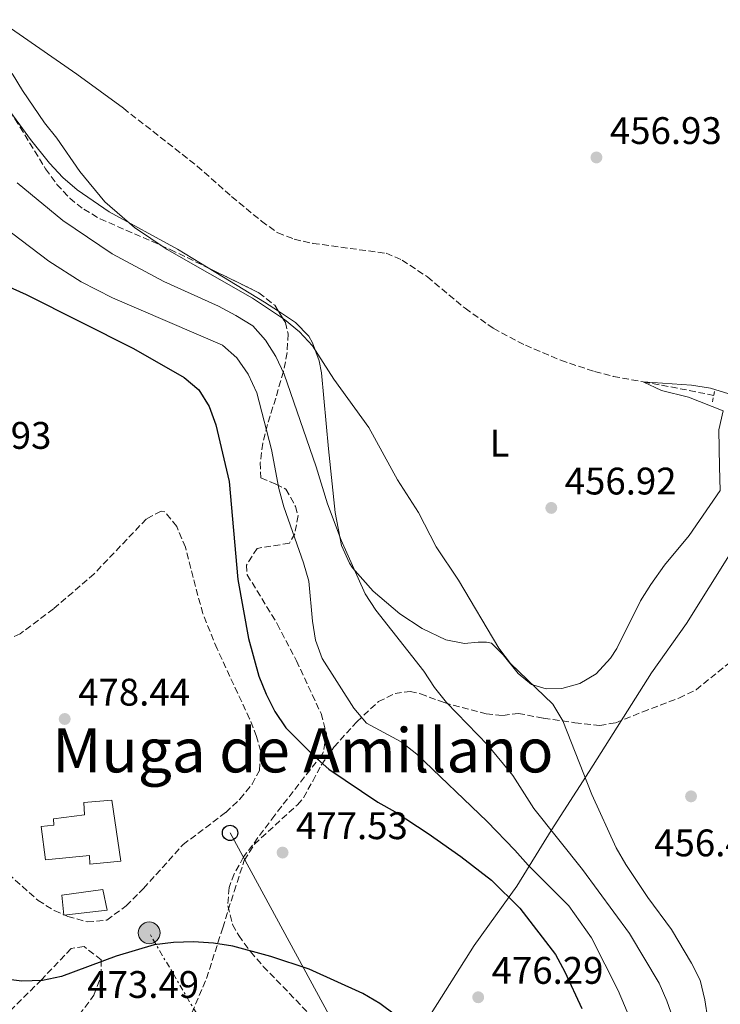
# Model space of a CAD drawing. Units: metres. Extents: x 573337 to 576800, y 4728821 to 4731171.
# Drawn here: x 575246 to 575428, y 4729954 to 4730211 of the extents above; entities that cross this region are included whole.
import ezdxf
from ezdxf.enums import TextEntityAlignment as Align

# ---------------------------------------------------------------- set-up
doc = ezdxf.new("R2010")
doc.units = ezdxf.units.M
doc.header["$MEASUREMENT"] = 0
for name, pattern in [('DGN Style 2', [1.7399219301090239, 1.043953158065414, -0.6959687720436097]), ('DGN Style 3', [2.435890702152634, 1.739921930109024, -0.6959687720436097]), ('DGN Style 7', [3.4798438602180486, 1.565929737098122, -0.6959687720436097, 0.5219765790327072, -0.6959687720436097])]:
    doc.linetypes.add(name, pattern=pattern)
for name, color, linetype, lineweight in [('Barranco lineal', 142, 'DGN Style 3', 13), ('Chamizo-cobertizo', 1, 'Continuous', 0), ('Cota de punto acotado terreno', 7, 'Continuous', 0), ('Curva de nivel directora', 30, 'Continuous', 30), ('Curva de nivel intermedia', 30, 'Continuous', 0), ('Edificio', 1, 'Continuous', 13), ('Embalse', 142, 'Continuous', 13), ('Etiqueta de uso rústico', 92, 'Continuous', 0), ('Límite de Concejo', 7, 'Continuous', 0), ('Línea de cambio de uso (parcela vista)', 92, 'Continuous', 0), ('Línea eléctrica', 6, 'DGN Style 7', 0), ('Línea telefónica', 7, 'Continuous', 0), ('Margen derecho', 7, 'Continuous', 0), ('Nave industrial', 1, 'Continuous', 13), ('Piscina', 1, 'Continuous', 0), ('Pontón-alcantarilla (pasos de agua)', 1, 'DGN Style 2', 0), ('Poste telefónico', 7, 'Continuous', 0), ('Poste tendido eléctrico', 7, 'Continuous', 0), ('Punto acotado terreno (símbolo)', 7, 'Continuous', 0), ('Senda', 7, 'DGN Style 3', 0), ('Texto de Área (paraje) menor', 7, 'Continuous', 0), ('Zona arbolada', 92, 'DGN Style 3', 0)]:
    doc.layers.add(name, color=color, linetype=linetype, lineweight=lineweight)
doc.styles.add('Style-Arial', font='arial.ttf')

# ---------------------------------------------------------------- blocks, each defined once
blk = doc.blocks.new('5PATER')
at = {"layer": 'Embalse', "linetype": 'Continuous', "lineweight": 0}
h = blk.add_hatch(color=51, dxfattribs=at)
edge = h.paths.add_edge_path()
edge.add_ellipse((0, 0), major_axis=(-0.1095731443231308, -0.1110710700762829), ratio=0.9994222409660317, start_angle=0, end_angle=360)
blk = doc.blocks.new('5PELE')
at = {"layer": 'Nave industrial', "linetype": 'Continuous', "lineweight": 0}
h = blk.add_hatch(color=9, dxfattribs=at)
edge = h.paths.add_edge_path()
edge.add_arc((-2.000000476837158e-05, 0), 0.2850000000000001, 0, 360)
at = {"layer": 'Nave industrial', "color": 252, "linetype": 'Continuous', "lineweight": 0}
blk.add_circle((-2.000000476837158e-05, 0), 0.2850000000000001, dxfattribs=at)
blk = doc.blocks.new('5PTT')
at = {"layer": 'Chamizo-cobertizo', "color": 7, "linetype": 'Continuous', "lineweight": 30}
blk.add_circle((2.382683753967285e-05, 4.306399822235108e-05), 0.1995000005932858, dxfattribs=at)

msp = doc.modelspace()

# ---------------------------------------------------------------- linework, layer by layer
at = {"layer": 'Barranco lineal', "color": 142, "linetype": 'DGN Style 3', "lineweight": 13, "extrusion": (-0.1599950473451709, -0.8934101938291842, 0.4197854337481428), "elevation": -4317804.672590474, "flags": 128}
msp.add_lwpolyline([(-267423.4771323199, 1997534.173996483), (-267413.8388613501, 1997534.07483641), (-267404.7742999474, 1997533.634124974)], dxfattribs=at)
at = {"layer": 'Barranco lineal', "color": 142, "linetype": 'DGN Style 3', "lineweight": 13}
msp.add_polyline3d([(575272.5199999996, 4730187.680000001, 458.2700000000041), (575291.7699999996, 4730172.630000001, 458.5500000000029), (575300.7400000002, 4730164.66, 458.2700000000041), (575308.5300000003, 4730158.26, 457.7799999999989), (575312.7599999999, 4730155.199999999, 457.5299999999989), (575317.0499999998, 4730153.539999999, 457.2799999999989), (575321.9400000004, 4730152.460000001, 457.2799999999989), (575341.0099999999, 4730149.869999999, 457.2799999999989), (575345.1500000004, 4730148.109999999, 457.2799999999989), (575351.75, 4730143.75, 457.2799999999989), (575361.5999999996, 4730135.539999999, 457.2799999999989), (575368.8899999997, 4730130.32, 457.2799999999989), (575377.2999999998, 4730125.91, 457.2799999999989), (575386.5, 4730121.980000001, 457.2799999999989), (575395.3499999996, 4730119.039999999, 457.2799999999989), (575400.1900000004, 4730117.779999999, 457.2799999999989), (575408.0199999996, 4730116.350000001, 457.1999999999971)], dxfattribs=at)
at = {"layer": 'Curva de nivel directora', "color": 30, "linetype": 'Continuous', "lineweight": 30, "elevation": 475, "flags": 128}
for points in [[(575234.9300000003, 4730144.57), (575247.2199999993, 4730139.17), (575275.139999999, 4730125.090000001), (575288.3899999991, 4730117.54), (575292.2299999992, 4730114.300000002), (575294.9000000001, 4730109.910000003), (575296.5999999989, 4730105.16), (575300.0700000002, 4730090.390000002), (575302.339999999, 4730064.83), (575305.1799999998, 4730049.500000002), (575307.8599999998, 4730039.62), (575309.7499999985, 4730034.990000002), (575312.0399999997, 4730030.439999999), (575314.8600000005, 4730026.180000001), (575322.3199999991, 4730018.700000001), (575326.0699999998, 4730015.390000001), (575338.8499999985, 4730006.810000001), (575343.3900000004, 4730004.310000001), (575352.0000000001, 4729998.66), (575360.4800000004, 4729992.680000001), (575368.4800000001, 4729986.490000002), (575375.8299999994, 4729979.220000001), (575385.13, 4729967.080000001), (575387.5799999997, 4729962.610000002), (575391.9699999996, 4729953.050000001)], [(575343.4100000004, 4729951.29), (575339.4000000004, 4729954.289999999), (575334.9300000002, 4729956.940000001), (575320.9299999989, 4729963.290000001), (575310.9800000001, 4729966.540000001), (575301.0299999992, 4729969.29), (575296.0599999981, 4729970.100000001), (575290.7999999986, 4729970.440000001), (575285.5500000004, 4729970.230000001), (575280.5899999985, 4729969.58), (575270.6100000005, 4729966.65), (575256.3900000004, 4729961.350000001), (575251.4100000003, 4729960.36), (575246.0300000003, 4729960.140000002), (575241.0799999993, 4729960.800000001)]]:
    msp.add_lwpolyline(points, dxfattribs=at)
at = {"layer": 'Curva de nivel intermedia', "color": 30, "linetype": 'Continuous', "lineweight": 0, "flags": 128}
for points, elevation in [([(575243.5800000004, 4730196.730000001), (575246.2200000002, 4730192.300000001), (575251.9800000002, 4730183.9), (575255.1699999998, 4730179.859999999), (575261.2200000006, 4730171.17), (575267.7200000006, 4730163.25), (575275.4200000007, 4730156.609999999), (575283.9000000008, 4730150.849999999), (575306.1600000011, 4730138.220000001), (575314.5300000019, 4730132.599999999), (575318.4400000012, 4730129.430000001), (575321.8400000008, 4730125.759999999), (575327.3700000007, 4730117.04), (575336.5400000017, 4730104.489999999), (575343.9400000002, 4730090.84), (575349.4200000007, 4730082.279999998), (575354.0499999998, 4730073.390000002), (575359.8400000011, 4730064.640000001), (575370.370000001, 4730046.96), (575373.4199999999, 4730042.949999998), (575384.4800000017, 4730032.34), (575387.0299999999, 4730028.039999999), (575394.6000000006, 4730008.850000001), (575400.9700000007, 4729994.920000001), (575403.4600000007, 4729990.550000001), (575409.2300000021, 4729981.979999999), (575415.3600000008, 4729973.609999998), (575420.6100000013, 4729964.830000001), (575422.870000001, 4729960.380000001), (575424.1100000015, 4729955.289999999), (575424.8800000005, 4729950.289999999)], 460.0000000000001), ([(575244.8800000013, 4730168.270000001), (575256.7700000004, 4730158.449999998), (575269.6200000005, 4730149.759999998), (575283.1100000018, 4730142.489999999), (575297.2899999997, 4730136.09), (575301.8800000007, 4730133.689999999), (575306.2400000015, 4730130.970000001), (575309.5600000008, 4730127.23), (575312.2400000007, 4730122.999999999), (575314.4000000021, 4730118.329999999), (575322.8100000009, 4730094.23), (575325.7700000004, 4730084.539999999), (575329.2500000005, 4730075.09), (575335.5700000017, 4730061.09), (575338.3000000007, 4730056.9), (575350.8700000015, 4730040.919999998), (575353.6400000007, 4730036.71), (575356.760000001, 4730032.76), (575367.5300000003, 4730021.680000001), (575374.03, 4730013.759999999), (575379.5199999998, 4730005.12), (575392.1900000009, 4729989.25), (575404.4000000019, 4729972.619999998), (575412.1500000011, 4729959.649999999), (575414.1300000014, 4729955.060000001), (575417.6500000019, 4729945.25)], 465.0000000000001), ([(575238.6000000006, 4730158.769999999), (575253.1100000013, 4730147.800000001), (575261.5600000003, 4730142.439999999), (575269.6600000005, 4730138.24), (575298.3200000001, 4730125.890000001), (575302.0999999997, 4730122.619999999), (575305.0200000011, 4730118.339999998), (575307.3200000012, 4730113.510000001), (575311.1200000009, 4730098.760000001), (575313.0499999998, 4730088.57), (575314.390000001, 4730083.749999999), (575319.4800000004, 4730069.189999999), (575320.8700000008, 4730064.390000001), (575321.7900000017, 4730054.01), (575322.5800000007, 4730049.07), (575324.2999999997, 4730044.220000001), (575332.600000001, 4730031.300000001), (575335.9300000014, 4730027.42), (575344.9600000016, 4730022.55), (575349.0200000006, 4730019.349999999), (575367.3100000012, 4730001.749999999), (575374.5800000001, 4729994.33), (575377.9999999999, 4729990.390000001), (575388.6600000015, 4729979.769999999), (575394.5700000013, 4729971.489999999), (575401.4800000003, 4729957.75), (575405.4700000001, 4729948.259999999)], 470)]:
    msp.add_lwpolyline(points, dxfattribs=dict(at, elevation=elevation))
at = {"layer": 'Edificio', "color": 1, "linetype": 'Continuous', "lineweight": 13}
msp.add_polyline3d([(575269.5599999996, 4730007.289999999, 481), (575271.8899999997, 4729991.449999999, 481), (575263.7999999998, 4729990.689999999, 481), (575263.6699999999, 4729992.949999999, 481), (575252.2599999999, 4729991.779999999, 481.2400000000052), (575251.0800000001, 4730000.51, 481.2400000000052), (575254.3899999997, 4730000.83, 481.2400000000052), (575254.3499999996, 4730002.449999999, 481.2400000000052), (575262.4299999997, 4730003.550000001, 481.2400000000052), (575262.1900000004, 4730006.699999999, 481)], close=True, dxfattribs=at)
at = {"layer": 'Edificio', "color": 51, "linetype": 'Continuous', "lineweight": 13}
msp.add_polyline3d([(575269.5599999996, 4730007.289999999, 481), (575262.1900000004, 4730006.699999999, 481), (575262.4299999997, 4730003.550000001, 481.2400000000052), (575254.3499999996, 4730002.449999999, 481.2400000000052), (575254.3899999997, 4730000.83, 481.2400000000052), (575251.0800000001, 4730000.51, 481.2400000000052), (575252.2599999999, 4729991.779999999, 481.2400000000052), (575263.6699999999, 4729992.949999999, 481), (575263.7999999998, 4729990.689999999, 481), (575271.8899999997, 4729991.449999999, 481), (575269.5599999996, 4730007.289999999, 481)], dxfattribs=at)
at = {"layer": 'Límite de Concejo', "color": 7, "linetype": 'Continuous', "lineweight": 0}
msp.add_polyline3d([(575351.6999999993, 4729950.07, 475.36), (575363.9899999984, 4729969.42, 475.68), (575375.0700000003, 4729984.939999999, 473.14), (575384, 4729999.42, 465.03), (575393.9400000013, 4730014.790000001, 459.42), (575410.1999999993, 4730040.550000001, 456.62), (575419.2800000012, 4730053.369999999, 456.27), (575430.9499999993, 4730071.949999999, 455.92)], dxfattribs=at)
at = {"layer": 'Línea de cambio de uso (parcela vista)', "color": 92, "linetype": 'Continuous', "lineweight": 0, "extrusion": (0.5346559152893757, 0.7322042862988436, 0.4219240872143721), "elevation": 3771230.111909658, "flags": 128}
msp.add_lwpolyline([(2324876.869481924, -1754532.745640692), (2324891.872352327, -1754532.811819754), (2324916.814132316, -1754531.377940075)], dxfattribs=at)
at = {"layer": 'Línea de cambio de uso (parcela vista)', "color": 92, "linetype": 'Continuous', "lineweight": 0, "extrusion": (0.2732461449722519, 0.4186292452765967, 0.8660751117870493), "elevation": 2137772.762446964, "flags": 128}
msp.add_lwpolyline([(2103680.310138592, -3702661.563747604), (2103663.187815262, -3702662.19625653), (2103658.842116367, -3702662.19625653)], dxfattribs=at)
at = {"layer": 'Línea de cambio de uso (parcela vista)', "color": 92, "linetype": 'Continuous', "lineweight": 0}
for points in [[(575233.2999999998, 4730200.779999999, 461.4900000000052), (575241.8200000003, 4730188.51, 460.0200000000041), (575248.3099999996, 4730179.550000001, 460), (575253.2800000003, 4730173.350000001, 460), (575256.7199999997, 4730169.67, 460), (575260.5, 4730166.380000001, 460), (575268.79, 4730160.720000001, 460), (575286.5999999996, 4730150.949999999, 460), (575294.6423000004, 4730146.0601, 459.8261999999959)], [(575312.9190999996, 4730134.784700001, 459.5099999999948), (575317.4000000004, 4730131.859999999, 459.5099999999948), (575320.8300000001, 4730128.24, 459.5099999999948), (575321.7800000003, 4730126.57, 459.5099999999948), (575323.5899999999, 4730121.850000001, 459.7200000000012), (575324.1600000003, 4730118.74, 460), (575325.9699999997, 4730098.930000001, 462.1300000000047), (575327.75, 4730082.289999999, 464.2100000000065), (575329.4100000003, 4730073.67, 464.4600000000065), (575331.4199999999, 4730069.100000001, 464.4600000000065), (575332.25, 4730067.880000001, 464.4600000000065), (575337.6399999997, 4730061.83, 464.4600000000065), (575344.5899999999, 4730055.930000001, 463.4700000000012), (575350.3899999997, 4730052.08, 462.7299999999959), (575356.5300000003, 4730049.119999999, 461.4900000000052), (575361.4199999999, 4730048.199999999, 461), (575365.0099999999, 4730048.550000001, 460.75), (575367.1299999999, 4730048.550000001, 460.5), (575368.4900000002, 4730048.27, 460.25), (575371.4699999997, 4730045.230000001, 460), (575375.3799999999, 4730040.390000001, 459.7599999999948), (575378.9199999999, 4730037.470000001, 459.7599999999948), (575382.6900000004, 4730036.369999999, 459.5099999999948), (575386.8399999999, 4730036.470000001, 459.0200000000041), (575391.5300000003, 4730037.779999999, 458.5200000000041), (575395.79, 4730040.300000001, 457.8300000000018), (575399.5199999996, 4730044.380000001, 457.4199999999983), (575401.1600000003, 4730046.890000001, 457.2799999999989), (575407.3399999999, 4730059.289999999, 456.7899999999936), (575410, 4730063.529999999, 456.6399999999995), (575413.5499999998, 4730068.630000001, 456.5399999999936), (575419.9600000001, 4730076.310000001, 456.5399999999936), (575428.0999999996, 4730088.029999999, 456.5399999999936)], [(575430.3499999996, 4730113.27, 456.5399999999936), (575425.54, 4730114.76, 456.5399999999936), (575420.5999999996, 4730115.529999999, 456.5099999999948), (575408.0199999996, 4730116.350000001, 456.7799999999989)], [(575408.0199999996, 4730116.350000001, 456.7799999999989), (575412.7999999998, 4730114.08, 456.7799999999989), (575419.8399999999, 4730112.380000001, 456.5399999999936), (575428.8399999999, 4730108.82, 456.5399999999936)]]:
    msp.add_polyline3d(points, dxfattribs=at)
at = {"layer": 'Línea eléctrica', "color": 6, "linetype": 'DGN Style 7', "lineweight": 0}
msp.add_polyline3d([(575209.6799999999, 4729732.91, 477.0299999999989), (575203.7800000013, 4729751.24, 477.2400000000052), (575204.9300000002, 4729814.890000001, 477.429999999993), (575259.6999999988, 4729845.540000001, 477.1300000000047), (575285.3099999996, 4729881.989999999, 476.320000000007), (575309.1600000011, 4729921.760000001, 470.6900000000023), (575279.2600000012, 4729972.749999999, 475.1900000000023)], dxfattribs=at)
at = {"layer": 'Línea telefónica', "color": 7, "linetype": 'Continuous', "lineweight": 0, "extrusion": (-0.5944161165684445, -0.3874764922688218, 0.704649876394468), "elevation": -2174394.675255899, "flags": 128}
msp.add_lwpolyline([(-3648302.826489193, 2160035.561775885), (-3648208.827813584, 2160024.92130672), (-3648086.726242663, 2160019.199412044)], dxfattribs=at)
at = {"layer": 'Margen derecho', "color": 7, "linetype": 'Continuous', "lineweight": 0}
msp.add_polyline3d([(575428.839999999, 4730108.820000002, 456.6699999999983), (575427.6900000002, 4730103.890000001, 456.6699999999983), (575427.8700000012, 4730094.220000001, 456.6699999999983), (575428.1000000014, 4730088.029999999, 456.5500000000029)], dxfattribs=at)
at = {"layer": 'Piscina', "color": 1, "linetype": 'Continuous', "lineweight": 0}
msp.add_polyline3d([(575268.2699999996, 4729978.67, 477.3099999999977), (575257.04, 4729977.359999999, 477.8099999999977), (575256.5, 4729982.529999999, 477.3099999999977), (575267.2000000002, 4729984.039999999, 477.3099999999977)], close=True, dxfattribs=at)
at = {"layer": 'Piscina', "color": 4, "linetype": 'Continuous', "lineweight": 0}
msp.add_polyline3d([(575257.04, 4729977.359999999, 477.8099999999977), (575256.5, 4729982.529999999, 477.3099999999977), (575267.2000000002, 4729984.039999999, 477.3099999999977), (575268.2699999996, 4729978.67, 477.3099999999977), (575257.04, 4729977.359999999, 477.8099999999977)], dxfattribs=at)
at = {"layer": 'Pontón-alcantarilla (pasos de agua)', "color": 1, "linetype": 'DGN Style 2', "lineweight": 0, "elevation": 456.5399999999936, "flags": 128}
msp.add_lwpolyline([(575426.0300000003, 4730111.17), (575426.6299999999, 4730113.939999999)], dxfattribs=at)
at = {"layer": 'Senda', "color": 7, "linetype": 'DGN Style 3', "lineweight": 0}
msp.add_polyline3d([(575290.3699999995, 4729951.9, 471.9100000000035), (575294.2299999996, 4729960.860000002, 473.1399999999995), (575298.4099999995, 4729974.050000001, 475.8699999999953), (575301.4099999992, 4729983.550000003, 477.0000000000001), (575304.0399999976, 4729991.619999999, 477.350000000006), (575306.6700000007, 4729995.859999999, 477.350000000006), (575317.8700000012, 4730006.11, 477.350000000006), (575319.4499999993, 4730007.960000001, 477.350000000006), (575321.8699999999, 4730012.270000001, 476.8399999999965), (575324.0799999982, 4730016.49, 475.6199999999955), (575327.4099999986, 4730021.119999999, 473.6399999999995), (575333.3699999999, 4730027.790000001, 470.179999999993), (575339.0000000005, 4730033.010000001, 468.1999999999971), (575343.3200000009, 4730035.17, 466.8500000000059), (575347.2500000005, 4730035.640000002, 465.7200000000012), (575349.9599999995, 4730035.090000002, 465.2299999999959), (575356.1000000017, 4730032.750000001, 464.979999999996), (575367.0899999999, 4730029.810000001, 463.4999999999999), (575371.4200000016, 4730029.390000002, 462.0099999999947), (575375.4200000004, 4730029.95, 461.0200000000041), (575382.0399999988, 4730028.67, 460.2799999999987), (575390.2300000007, 4730027.529999999, 458.550000000003), (575396.61, 4730026.780000002, 457.5599999999977), (575400.8599999989, 4730027.500000001, 457.070000000007), (575407.8700000007, 4730030.370000001, 456.3200000000069), (575417.3299999977, 4730033.930000002, 456.0200000000041), (575421.8000000004, 4730036.130000001, 455.9299999999931), (575432.9299999994, 4730045.12, 455.6799999999931)], dxfattribs=at)
at = {"layer": 'Zona arbolada', "color": 92, "linetype": 'DGN Style 3', "lineweight": 0}
for points in [[(575231.6434000004, 4730200.7766, 467.809699999998), (575236.8600000005, 4730194.609999999, 469.1199999999953), (575241.3499999996, 4730189.02, 469.9900000000052), (575244.2699999996, 4730184.92, 470.4100000000035), (575252.2699999996, 4730171.9, 471.429999999993), (575255.2199999997, 4730167.850000001, 471.6699999999983), (575258.5499999998, 4730164.230000001, 471.8600000000006), (575262.1799999997, 4730161.350000001, 471.9700000000012), (575266.4900000002, 4730158.84, 472.0399999999936), (575284.7599999999, 4730150.890000001, 471.9700000000012), (575294.6423000004, 4730146.0601, 471.5464999999967)], [(575244.2699999996, 4730184.92, 470.4100000000035), (575252.2699999996, 4730171.9, 471.429999999993), (575255.2199999997, 4730167.850000001, 471.6699999999983), (575258.5499999998, 4730164.230000001, 471.8600000000006), (575262.1799999997, 4730161.350000001, 471.9700000000012), (575266.4900000002, 4730158.84, 472.0399999999936), (575284.7599999999, 4730150.890000001, 471.9700000000012), (575307.8600000005, 4730139.600000001, 470.9799999999959), (575311.9600000001, 4730136.32, 470.8899999999995), (575314.7400000002, 4730131.869999999, 470.9199999999983), (575315.4400000004, 4730128.9, 470.9799999999959), (575315.2199999997, 4730124, 471.4199999999983), (575314.2400000002, 4730119.060000001, 472.3600000000006), (575312.2400000002, 4730112.140000001, 474.570000000007), (575310.0700000003, 4730105.220000001, 477.4100000000035), (575308.8799999999, 4730100.390000001, 478.7799999999989), (575308.2000000002, 4730095.34, 479.679999999993), (575308.3700000001, 4730091.32, 479.8899999999995), (575312.29, 4730089.720000001, 477.6600000000035), (575314.9000000004, 4730088.42, 476.4199999999983), (575317.3799999999, 4730083.92, 475.8999999999942), (575318.0499999998, 4730081.529999999, 475.929999999993), (575317.2199999997, 4730076.76, 476.3500000000058), (575315.7999999998, 4730074.289999999, 476.9199999999983), (575307.3700000001, 4730072.970000001, 479.8899999999995), (575304.6200000001, 4730068.630000001, 482.179999999993), (575304.7800000003, 4730066.109999999, 482.8500000000058), (575312.6200000001, 4730053.300000001, 482.8500000000058), (575317.6399999997, 4730043.680000001, 482.8500000000058), (575324.04, 4730029.91, 482.929999999993), (575325.4299999997, 4730024.67, 483.1199999999953), (575324.6900000004, 4730019.9, 483.320000000007), (575324.25, 4730019.189999999, 483.3500000000058), (575311.9900000002, 4730003.41, 484.320000000007), (575303.8700000001, 4729992.550000001, 483.8399999999965), (575301.3799999999, 4729988.130000001, 483.5800000000018), (575300.1100000005, 4729984.59, 483.3500000000058), (575299.7100000001, 4729979.779999999, 482.3600000000006), (575301, 4729974.91, 480.9199999999983), (575302.5800000001, 4729972.02, 480.3800000000047), (575305.6799999997, 4729967.850000001, 479.9799999999959), (575309, 4729964.01, 479.5899999999965), (575322.7400000002, 4729949.789999999, 478.25)], [(575294.6423000004, 4730146.0601, 471.5464999999967), (575307.8600000005, 4730139.600000001, 470.9799999999959), (575311.9600000001, 4730136.32, 470.8899999999995), (575312.9190999996, 4730134.784700001, 470.9003999999986)], [(575312.9190999996, 4730134.784700001, 470.9003999999986), (575314.7400000002, 4730131.869999999, 470.9199999999983), (575315.4400000004, 4730128.9, 470.9799999999959), (575315.2199999997, 4730124, 471.4199999999983), (575314.2400000002, 4730119.060000001, 472.3600000000006), (575312.2400000002, 4730112.140000001, 474.570000000007), (575310.0700000003, 4730105.220000001, 477.4100000000035), (575308.8799999999, 4730100.390000001, 478.7799999999989), (575308.2000000002, 4730095.34, 479.679999999993), (575308.3700000001, 4730091.32, 479.8899999999995), (575312.29, 4730089.720000001, 477.6600000000035), (575314.9000000004, 4730088.42, 476.4199999999983), (575317.3799999999, 4730083.92, 475.8999999999942), (575318.0499999998, 4730081.529999999, 475.929999999993), (575317.2199999997, 4730076.76, 476.3500000000058), (575315.7999999998, 4730074.289999999, 476.9199999999983), (575307.3700000001, 4730072.970000001, 479.8899999999995), (575304.6200000001, 4730068.630000001, 482.179999999993), (575304.7800000003, 4730066.109999999, 482.8500000000058), (575312.6200000001, 4730053.300000001, 482.8500000000058), (575317.6399999997, 4730043.680000001, 482.8500000000058), (575324.04, 4730029.91, 482.929999999993), (575325.4299999997, 4730024.67, 483.1199999999953), (575324.6900000004, 4730019.9, 483.320000000007), (575324.25, 4730019.189999999, 483.3500000000058), (575311.9900000002, 4730003.41, 484.320000000007)], [(575238.8600000005, 4729991.369999999, 486.8099999999977), (575250.29, 4729981.199999999, 485.820000000007), (575254.5199999996, 4729978.550000001, 485.4700000000012), (575258.04, 4729977.050000001, 485.3300000000018), (575263.1100000005, 4729975.59, 485.3300000000018), (575268.1799999997, 4729976.039999999, 485.3300000000018), (575273.2300000004, 4729979.77, 485.3300000000018), (575277.7599999999, 4729984.289999999, 485.3300000000018), (575288.0599999996, 4729995.730000001, 485.3300000000018), (575299.2000000002, 4730004.119999999, 485.820000000007), (575302.9199999999, 4730007.619999999, 485.679999999993), (575306.0800000001, 4730011.52, 485.429999999993), (575307.9900000002, 4730015.09, 485.3300000000018), (575308.3300000001, 4730020.09, 485.3300000000018), (575307.2599999999, 4730023.92, 485.3300000000018), (575305.4100000003, 4730028.539999999, 485.3300000000018), (575296.9600000001, 4730046.75, 485.3300000000018), (575293.2000000002, 4730055.970000001, 485.3300000000018), (575288.7100000001, 4730073.24, 485.3300000000018), (575286.4199999999, 4730078.67, 485.3300000000018), (575283.3600000005, 4730082.49, 485.3300000000018), (575282.3899999997, 4730082.689999999, 485.3300000000018), (575278.5300000003, 4730080.66, 485.3300000000018), (575264.9400000004, 4730066.359999999, 485.3300000000018), (575254.29, 4730057.17, 485.3300000000018), (575245.6399999997, 4730050.710000001, 485.3300000000018), (575240.9000000004, 4730048.480000001, 485.3300000000018)], [(575238.8600000005, 4729991.369999999, 486.8099999999977), (575250.29, 4729981.199999999, 485.820000000007), (575254.5199999996, 4729978.550000001, 485.4700000000012), (575258.04, 4729977.050000001, 485.3300000000018), (575263.1100000005, 4729975.59, 485.3300000000018), (575268.1799999997, 4729976.039999999, 485.3300000000018), (575273.2300000004, 4729979.77, 485.3300000000018), (575277.7599999999, 4729984.289999999, 485.3300000000018), (575288.0599999996, 4729995.730000001, 485.3300000000018), (575299.2000000002, 4730004.119999999, 485.820000000007), (575302.9199999999, 4730007.619999999, 485.679999999993), (575306.0800000001, 4730011.52, 485.429999999993), (575307.9900000002, 4730015.09, 485.3300000000018), (575308.3300000001, 4730020.09, 485.3300000000018), (575307.2599999999, 4730023.92, 485.3300000000018), (575305.4100000003, 4730028.539999999, 485.3300000000018), (575296.9600000001, 4730046.75, 485.3300000000018), (575293.2000000002, 4730055.970000001, 485.3300000000018), (575288.7100000001, 4730073.24, 485.3300000000018), (575286.4199999999, 4730078.67, 485.3300000000018), (575283.3600000005, 4730082.49, 485.3300000000018), (575282.3899999997, 4730082.689999999, 485.3300000000018), (575278.5300000003, 4730080.66, 485.3300000000018), (575264.9400000004, 4730066.359999999, 485.3300000000018), (575254.29, 4730057.17, 485.3300000000018), (575245.6399999997, 4730050.710000001, 485.3300000000018), (575240.9000000004, 4730048.480000001, 485.3300000000018)], [(575311.9900000002, 4730003.41, 484.320000000007), (575303.8700000001, 4729992.550000001, 483.8399999999965), (575301.3799999999, 4729988.130000001, 483.5800000000018), (575300.1100000005, 4729984.59, 483.3500000000058), (575299.7100000001, 4729979.779999999, 482.3600000000006), (575301, 4729974.91, 480.9199999999983), (575302.5800000001, 4729972.02, 480.3800000000047), (575305.6799999997, 4729967.850000001, 479.9799999999959), (575309, 4729964.01, 479.5899999999965), (575322.7400000002, 4729949.789999999, 478.25)], [(575261.0300000003, 4729951.34, 484.1699999999983), (575264.8499999996, 4729956.52, 484.3399999999965), (575266.7100000001, 4729961.51, 484.3399999999965), (575266.7800000003, 4729965.699999999, 484.3399999999965), (575262.2800000003, 4729969.180000001, 484.3399999999965), (575258.9299999997, 4729968.66, 484.3399999999965), (575251.1799999997, 4729960.52, 484.3399999999965), (575240.5499999998, 4729950, 484.8000000000029)], [(575261.0300000003, 4729951.34, 484.1699999999983), (575264.8499999996, 4729956.52, 484.3399999999965), (575266.7100000001, 4729961.51, 484.3399999999965), (575266.7800000003, 4729965.699999999, 484.3399999999965), (575262.2800000003, 4729969.180000001, 484.3399999999965), (575258.9299999997, 4729968.66, 484.3399999999965), (575251.1799999997, 4729960.52, 484.3399999999965), (575240.5499999998, 4729950, 484.8000000000029)]]:
    msp.add_polyline3d(points, dxfattribs=at)

# ---------------------------------------------------------------- block references
at = {"layer": 'Poste telefónico', "color": 7, "linetype": 'Continuous', "lineweight": 0, "xscale": 10, "yscale": 10, "zscale": 10}
msp.add_blockref('5PTT', (575300.3299999977, 4729998.8, 477.4799999999959), dxfattribs=at)
at = {"layer": 'Poste tendido eléctrico', "color": 7, "linetype": 'Continuous', "lineweight": 0, "xscale": 10, "yscale": 10, "zscale": 10}
msp.add_blockref('5PELE', (575279.2600000012, 4729972.749999999, 475.1900000000023), dxfattribs=at)
at = {"layer": 'Punto acotado terreno (símbolo)', "color": 7, "linetype": 'Continuous', "lineweight": 0, "xscale": 10, "yscale": 10, "zscale": 10}
for p in [(575395.8200000009, 4730174.859999999, 456.9299999999935), (575384.0500000004, 4730083.51, 456.9100000000039), (575257.2399999974, 4730028.490000002, 478.4299999999935), (575420.4799999994, 4730008.32, 456.429999999993), (575314.0199999999, 4729993.670000001, 477.5299999999989), (575365, 4729955.960000002, 476.2899999999936)]:
    msp.add_blockref('5PATER', p, dxfattribs=at)

# ---------------------------------------------------------------- texts
at = {"layer": 'Cota de punto acotado terreno', "color": 7, "linetype": 'Continuous', "lineweight": 0, "style": 'Style-Arial'}
for s, p in [('456.93', (575399.3199999994, 4730178.359999999, 456.929999999993)), ('478.93', (575224.6099999987, 4730098.909999999, 478.929999999993)), ('456.92', (575387.5500000011, 4730087.009999999, 456.9100000000035)), ('478.44', (575260.7399999981, 4730031.99, 478.429999999993)), ('477.53', (575317.5199999985, 4729997.170000002, 477.5299999999989)), ('456.43', (575410.8700000008, 4729992.689999999, 456.429999999993)), ('476.29', (575368.5000000007, 4729959.46, 476.2899999999936)), ('473.49', (575263.1200000007, 4729955.779999999, 473.4900000000052))]:
    msp.add_text(s, height=7.000000000000002, dxfattribs=at).set_placement(p)
at = {"layer": 'Etiqueta de uso rústico', "color": 92, "linetype": 'Continuous', "lineweight": 0, "style": 'Style-Arial'}
msp.add_text('L', height=7.000000000000002, dxfattribs=at).set_placement((575370.5614203804, 4730100.400010003, 457.9900000000052), align=Align.MIDDLE_CENTER)
at = {"layer": 'Texto de Área (paraje) menor', "color": 7, "linetype": 'Continuous', "lineweight": 0, "style": 'Style-Arial'}
msp.add_text('Muga de Amillano', height=11.5, dxfattribs=at).set_placement((575319.3293311209, 4730020.320010003, 476.8300000000018), align=Align.MIDDLE_CENTER)

doc.saveas('drawing.dxf')
